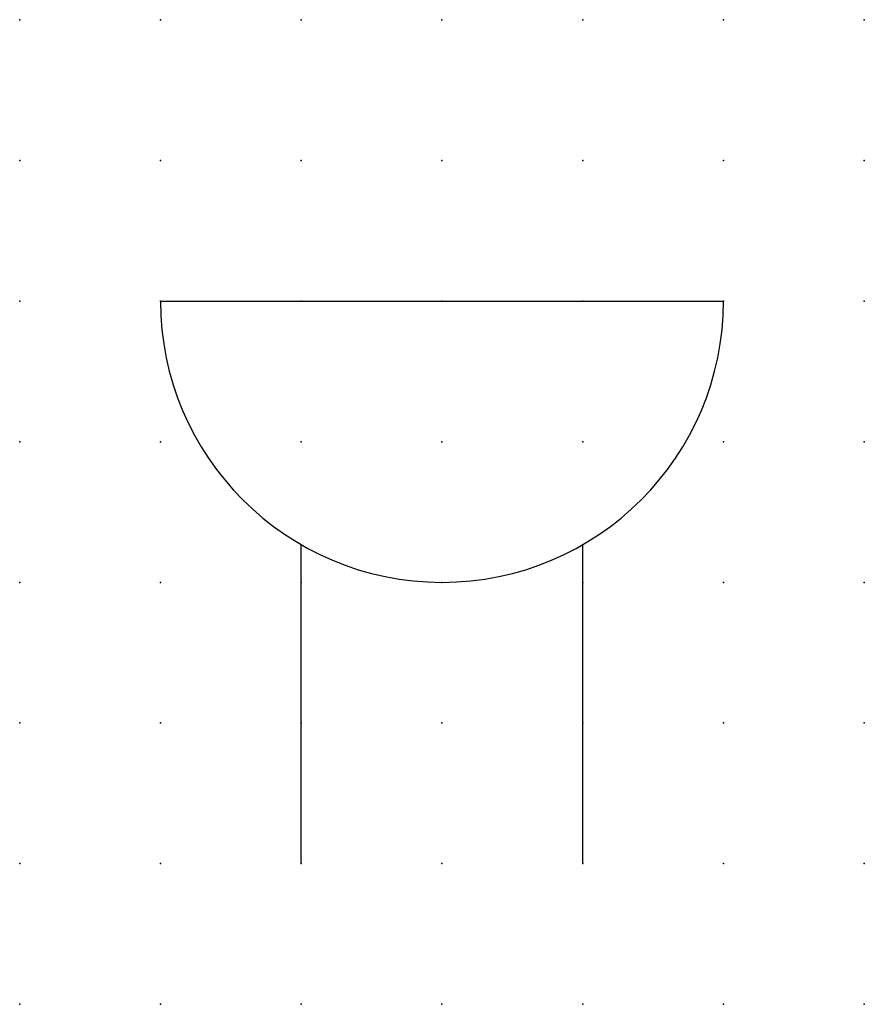
# Model space of a CAD drawing. Extents: x 0.8 to 58.2, y -36.7 to 6.2.
import ezdxf

# ---------------------------------------------------------------- set-up
doc = ezdxf.new("R2010")
doc.units = 0
doc.header["$PDSIZE"] = -2
doc.layers.get('0').update_dxf_attribs({"color": 9, "linetype": 'CONTINUOUS', "plot": 0})
doc.layers.add('00.9 GRID -025', color=1, linetype='CONTINUOUS', plot=False)
doc.layers.add('01.2-CONTINUOUS-025', color=2, linetype='CONTINUOUS')

# ---------------------------------------------------------------- blocks, each defined once
blk = doc.blocks.new('*U6')
blk.add_point((0, 0))
blk = doc.blocks.new('*U8')
at = {"layer": '00.9 GRID -025', "color": 0, "linetype": 'ByBlock', "lineweight": -2, "transparency": 16777216}
for p in [(0, 17.5), (2.5, 17.5), (5, 17.5), (7.5, 17.5), (10, 17.5), (12.5, 17.5), (15, 17.5), (0, 15), (2.5, 15), (5, 15), (7.5, 15), (10, 15), (12.5, 15), (15, 15), (0, 12.5), (2.5, 12.5), (5, 12.5), (7.5, 12.5), (10, 12.5), (12.5, 12.5), (15, 12.5), (0, 10), (2.5, 10), (5, 10), (7.5, 10), (10, 10), (12.5, 10), (15, 10), (0, 7.5), (2.5, 7.5), (5, 7.5), (7.5, 7.5), (10, 7.5), (12.5, 7.5), (15, 7.5), (0, 5), (2.5, 5), (5, 5), (7.5, 5), (10, 5), (12.5, 5), (15, 5), (0, 2.5), (2.5, 2.5), (5, 2.5), (7.5, 2.5), (10, 2.5), (12.5, 2.5), (15, 2.5), (0, 0), (2.5, 0), (5, 0), (7.5, 0), (10, 0), (12.5, 0), (15, 0)]:
    blk.add_blockref('*U6', p, dxfattribs=at)

msp = doc.modelspace()

# ---------------------------------------------------------------- linework, layer by layer
at = {"layer": '01.2-CONTINUOUS-025'}
for p, q in [((45.659, -24.173), (55.659, -24.173)), ((48.159, -34.173), (48.159, -28.503)), ((53.159, -34.173), (53.159, -28.503))]:
    msp.add_line(p, q, dxfattribs=at)
msp.add_arc((50.659, -24.173), 5, 180, 0, dxfattribs=at)

# ---------------------------------------------------------------- block references
at = {"layer": '00.9 GRID -025'}
msp.add_blockref('*U8', (43.159, -36.673), dxfattribs=at)

doc.saveas('drawing.dxf')
